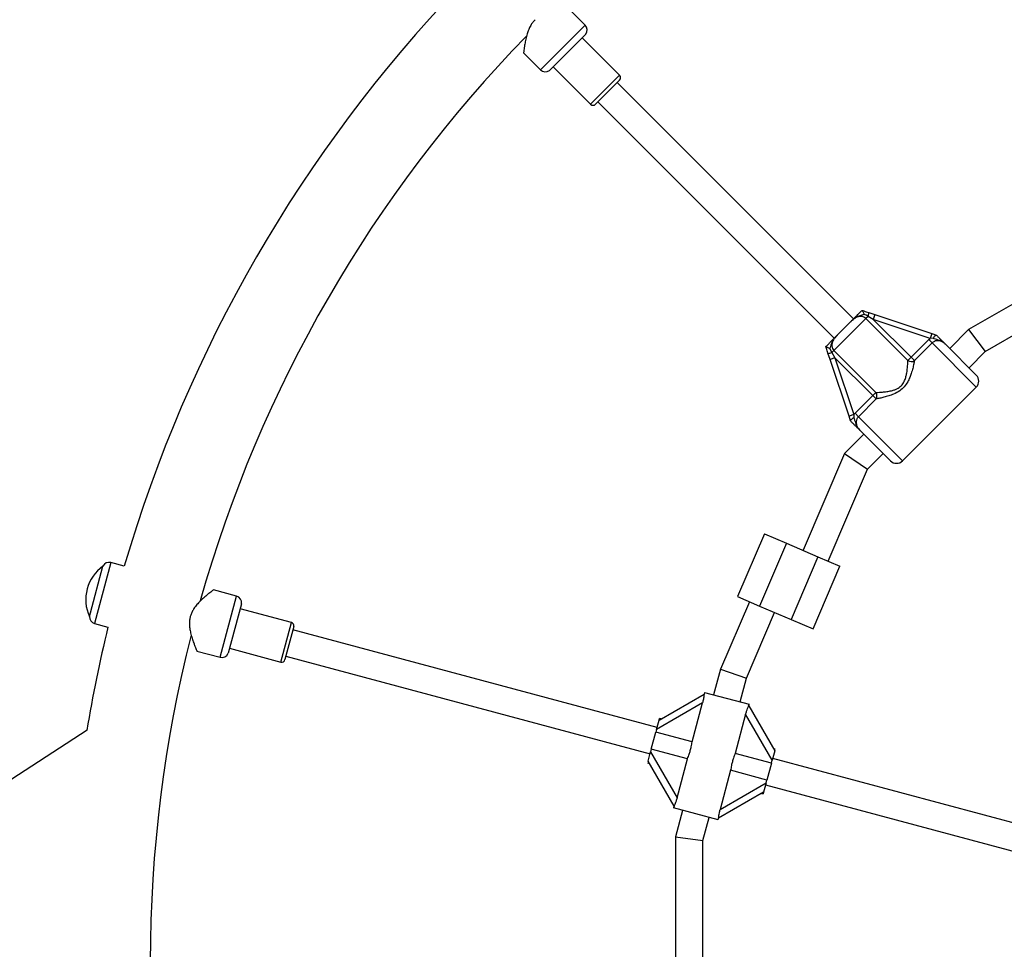
# Model space of a CAD drawing. Units: millimetres. Extents: x 2271 to 19314, y 2214 to 19090.
# Drawn here: x 6872 to 7448, y 9505 to 10049 of the extents above; entities that cross this region are included whole.
import ezdxf

# ---------------------------------------------------------------- set-up
doc = ezdxf.new("R2010")
doc.units = ezdxf.units.MM

msp = doc.modelspace()

# ---------------------------------------------------------------- linework, layer by layer
at = {"color": 7, "linetype": 'Continuous', "lineweight": 25, "ltscale": 100}
for p, q in [((7202.76, 10045.36), (7192.84, 10055.28)), ((7203.1, 10040.08), (7181.88, 10018.86)), ((7222.89, 10016.03), (7200.97, 10037.96)), ((7166.66, 10029.14), (7176.6, 10019.19)), ((7184, 10020.98), (7205.92, 9999.06)), ((7222.89, 10013.21), (7208.75, 9999.06)), ((7359.72, 9873.55), (7221.48, 10011.79)), ((7210.17, 10000.48), (7348.41, 9862.24)), ((7552.89, 9939.95), (7426.93, 9867.23)), ((7436.76, 9854.42), (7559.06, 9925.04)), ((7364.67, 9878.5), (7364.69, 9878.5)), ((7368.55, 9877.21), (7372.2, 9875.99)), ((7366.95, 9873.71), (7348.25, 9855.01)), ((7350.34, 9864.17), (7357.79, 9871.62)), ((7368.21, 9874.97), (7366.95, 9873.71)), ((7391.49, 9849.17), (7366.95, 9873.71)), ((7371.25, 9873.15), (7368.21, 9874.97)), ((7372.2, 9875.99), (7371.25, 9873.15)), ((7371.25, 9873.15), (7393.36, 9851.04)), ((7404.49, 9862.07), (7371.25, 9873.15)), ((7372.2, 9875.99), (7405.44, 9864.91)), ((7426.93, 9867.23), (7415.93, 9856.23)), ((7426.93, 9867.23), (7436.76, 9854.42)), ((7393.36, 9851.04), (7403.71, 9861.38)), ((7403.71, 9861.38), (7404.49, 9862.07)), ((7403.71, 9861.38), (7405.66, 9859.43)), ((7405.44, 9864.91), (7404.49, 9862.07)), ((7406.19, 9862.13), (7404.49, 9862.07)), ((7405.44, 9864.91), (7408.13, 9864.02)), ((7408.13, 9864.02), (7408.16, 9864.01)), ((7343.46, 9857.27), (7343.46, 9857.29)), ((7345.82, 9856.08), (7346.99, 9853.75)), ((7346.99, 9853.75), (7348.25, 9855.01)), ((7348.25, 9855.01), (7372.79, 9830.47)), ((7405.66, 9859.43), (7395.32, 9849.08)), ((7413.73, 9858.44), (7431.49, 9840.67)), ((7427.25, 9844.91), (7436.76, 9854.42)), ((7345.97, 9849.76), (7344.75, 9853.41)), ((7348.81, 9850.71), (7345.97, 9849.76)), ((7357.05, 9816.52), (7345.97, 9849.76)), ((7346.99, 9853.75), (7348.81, 9850.71)), ((7370.92, 9828.6), (7348.81, 9850.71)), ((7348.81, 9850.71), (7359.89, 9817.47)), ((7393.36, 9851.04), (7391.49, 9849.17)), ((7393.36, 9851.04), (7395.32, 9849.08)), ((7388.36, 9790.47), (7431.49, 9833.6)), ((7360.57, 9818.25), (7370.92, 9828.6)), ((7372.88, 9826.64), (7362.53, 9816.29)), ((7370.92, 9828.6), (7372.79, 9830.47)), ((7372.88, 9826.64), (7370.92, 9828.6)), ((7359.89, 9817.47), (7357.05, 9816.52)), ((7357.94, 9813.83), (7357.05, 9816.52)), ((7357.95, 9813.8), (7357.94, 9813.83)), ((7359.89, 9817.47), (7359.83, 9815.77)), ((7359.89, 9817.47), (7360.57, 9818.25)), ((7362.53, 9816.29), (7360.57, 9818.25)), ((7381.29, 9790.47), (7363.52, 9808.23)), ((7365.73, 9806.02), (7354.39, 9794.68)), ((7354.39, 9794.68), (7330.15, 9738.11)), ((7354.39, 9794.68), (7367.88, 9785.55)), ((7367.88, 9785.55), (7377.04, 9794.71)), ((7344.86, 9731.81), (7367.88, 9785.55)), ((7307.63, 9747.76), (7291.88, 9710.99)), ((7307.63, 9747.76), (7320.5, 9742.25)), ((7320.5, 9742.25), (7304.75, 9705.48)), ((7320.5, 9742.25), (7338.89, 9734.37)), ((7338.89, 9734.37), (7323.14, 9697.6)), ((7338.89, 9734.37), (7351.76, 9728.86)), ((6913.37, 9701.6), (6920.65, 9728.78)), ((6920.68, 9728.77), (6920.65, 9728.78)), ((6933.15, 9728.85), (6925.34, 9730.94)), ((7336.01, 9692.09), (7351.76, 9728.86)), ((6998.81, 9711.25), (6985.25, 9714.89)), ((7291.88, 9710.99), (7304.75, 9705.48)), ((7001.74, 9706.85), (6993.97, 9677.87)), ((7298.78, 9708.04), (7281.89, 9668.61)), ((7304.75, 9705.48), (7323.14, 9697.6)), ((6912.79, 9699.42), (6913.37, 9701.6)), ((6912.79, 9699.42), (6912.81, 9699.41)), ((7030.91, 9695.93), (7000.96, 9703.95)), ((7297.05, 9663.36), (7313.49, 9701.74)), ((6915.76, 9695.2), (6923.58, 9693.11)), ((7032.32, 9693.48), (7027.14, 9674.16)), ((7323.14, 9697.6), (7336.01, 9692.09)), ((7244.79, 9634.47), (7031.8, 9691.54)), ((6975.65, 9679.15), (6989.24, 9675.51)), ((6994.75, 9680.77), (7024.7, 9672.74)), ((7027.66, 9676.09), (7240.65, 9619.02)), ((7281.89, 9668.61), (7277.86, 9653.57)), ((7281.89, 9668.61), (7297.05, 9663.36)), ((7293.31, 9649.42), (7297.05, 9663.36)), ((7245.95, 9638.82), (7272.3, 9654.03)), ((7272.55, 9654.99), (7272.26, 9653.93)), ((7272.55, 9654.99), (7298.63, 9648)), ((7271.39, 9648.89), (7244.49, 9633.36)), ((7265.25, 9625.99), (7271.39, 9648.89)), ((7298.35, 9646.97), (7298.63, 9648)), ((7298.36, 9647.05), (7313.57, 9620.7)), ((7296.58, 9642.14), (7290.44, 9619.24)), ((7312.11, 9615.24), (7296.58, 9642.14)), ((7244.49, 9633.36), (7245.95, 9638.82)), ((7245.95, 9638.82), (7246.21, 9639.79)), ((7247.18, 9639.53), (7246.21, 9639.79)), ((6911.37, 9632.86), (6792.32, 9555.43)), ((7241.4, 9621.82), (7244.04, 9631.67)), ((7244.49, 9633.36), (7244.04, 9631.67)), ((7265.25, 9625.99), (7244.04, 9631.67)), ((7239.48, 9614.67), (7240.95, 9620.14)), ((7241.4, 9621.82), (7240.95, 9620.14)), ((7240.95, 9620.14), (7256.48, 9593.24)), ((7262.61, 9616.14), (7241.4, 9621.82)), ((7311.65, 9613.55), (7290.44, 9619.24)), ((7313.57, 9620.7), (7312.11, 9615.24)), ((7313.83, 9621.67), (7312.86, 9621.93)), ((7239.23, 9613.71), (7240.19, 9613.45)), ((7254.69, 9588.33), (7239.48, 9614.67)), ((7256.48, 9593.24), (7262.61, 9616.14)), ((7311.65, 9613.55), (7309.01, 9603.7)), ((7311.65, 9613.55), (7312.11, 9615.24)), ((7499.31, 9566.28), (7312.4, 9616.36)), ((7287.8, 9609.39), (7281.67, 9586.49)), ((7309.01, 9603.7), (7287.8, 9609.39)), ((7281.67, 9586.49), (7308.56, 9602.02)), ((7308.56, 9602.02), (7307.1, 9596.56)), ((7308.26, 9600.9), (7495.17, 9550.82)), ((7308.56, 9602.02), (7309.01, 9603.7)), ((7307.1, 9596.56), (7280.76, 9581.35)), ((7305.87, 9595.85), (7306.84, 9595.59)), ((7307.1, 9596.56), (7306.84, 9595.59)), ((7254.7, 9588.4), (7254.43, 9587.37)), ((7280.51, 9580.39), (7254.43, 9587.37)), ((7259.74, 9585.95), (7255.59, 9570.45)), ((7271.59, 9568.34), (7275.2, 9581.81)), ((7280.51, 9580.39), (7280.79, 9581.44)), ((7255.59, 9570.45), (7255.59, 9425.01)), ((7255.59, 9570.45), (7271.59, 9568.34)), ((7271.59, 9427.11), (7271.59, 9568.34))]:
    msp.add_line(p, q, dxfattribs=at)
at = {"color": 8, "linetype": 'Continuous', "lineweight": 25, "ltscale": 100}
for p, q in [((7176.6, 10019.19), (7202.76, 10045.36)), ((7205.92, 9999.06), (7222.89, 10016.03)), ((7431.49, 9833.6), (7405.66, 9859.43)), ((7362.53, 9816.29), (7388.36, 9790.47)), ((6925.34, 9730.94), (6915.76, 9695.2)), ((6989.24, 9675.51), (6998.81, 9711.25)), ((7024.7, 9672.74), (7030.91, 9695.93))]:
    msp.add_line(p, q, dxfattribs=at)
at = {"color": 7, "linetype": 'Continuous', "lineweight": 25, "ltscale": 10000}
for centre, radius, start, end in [((7724.23, 9497.73), 824.15, 136.28625, 163.71375), ((7199.94, 10042.53), 4, 322.18076, 45), ((7724.23, 9497.73), 775.85, 135.76215, 164.23842), ((7179.43, 10022.02), 4, 225, 307.81924), ((7221.48, 10014.62), 2, 315, 45), ((7207.34, 10000.48), 2, 225, 315), ((7364.48, 9876.68), 4.1, 335.33188, 7.37326), ((7345.28, 9857.48), 4.1, 262.62674, 294.66812), ((7393.47, 9852), 3.46, 235.07234, 302.33195), ((7427.96, 9837.14), 5, 315, 45), ((7369.96, 9828.49), 3.46, 327.66805, 34.92766), ((7384.82, 9794), 5, 225, 315), ((6934.35, 9709.37), 23.75, 125.21549, 164.99653), ((6924.31, 9727.08), 4, 75, 154.92134), ((6934.35, 9709.37), 23.75, 164.99653, 204.78451), ((6997.78, 9707.39), 4, 352.18076, 75), ((6916.8, 9699.07), 4, 175.07866, 255), ((7724.23, 9497.73), 824.15, 166.28625, 170.56954), ((7030.39, 9693.99), 2, 345, 75), ((7724.23, 9497.73), 775.85, 165.77057, 194.23449), ((6990.27, 9679.38), 4, 255, 337.81924), ((7025.21, 9674.67), 2, 255, 345)]:
    msp.add_arc(centre, radius, start, end, dxfattribs=at)
at = {"color": 7, "linetype": 'Continuous', "lineweight": 25, "ltscale": 100}
for points, knots in [([(7173.4, 10048.56), (7172.92, 10048.05), (7171.96, 10047), (7170.71, 10045.02), (7169.63, 10042.73), (7168.68, 10039.99), (7167.94, 10037.06), (7167.43, 10034.37), (7167.09, 10032.21), (7166.88, 10030.7), (7166.75, 10029.7), (7166.69, 10029.17), (7166.69, 10029.17), (7166.69, 10029.16)], [0, 0, 0, 0, 0.06839, 0.13897, 0.230673, 0.324917, 0.447277, 0.573168, 0.672087, 0.773602, 0.856805, 0.942323, 1, 1, 1, 1]), ([(7357.79, 9871.62), (7357.79, 9871.63), (7357.9, 9871.74), (7358.24, 9872.07), (7359.09, 9872.93), (7360.14, 9873.98), (7361.49, 9875.33), (7362.93, 9876.76), (7364.17, 9878), (7364.67, 9878.5)], [0, 0, 0, 0, 0.002613, 0.045346, 0.140614, 0.370138, 0.541331, 0.815228, 1, 1, 1, 1]), ([(7364.69, 9878.5), (7364.74, 9878.45), (7364.83, 9878.36), (7365.1, 9877.83), (7365.46, 9877.09), (7365.74, 9876.47), (7365.88, 9876.14), (7365.88, 9876.14)], [0, 0, 0, 0, 0.234549, 0.468158, 0.726843, 0.996855, 1, 1, 1, 1]), ([(7364.69, 9878.5), (7365.04, 9878.38), (7366.32, 9877.95), (7367.61, 9877.52), (7368.55, 9877.21)], [0, 0, 0, 0, 0.27223, 1, 1, 1, 1]), ([(7365.88, 9876.14), (7365.83, 9876.12), (7364.99, 9875.8), (7363.43, 9875.47), (7361.08, 9874.47), (7359.43, 9873.2), (7358.35, 9872.17), (7357.95, 9871.79), (7357.83, 9871.66), (7357.8, 9871.63), (7357.79, 9871.62)], [0, 0, 0, 0, 0.016164, 0.288687, 0.514725, 0.82388, 0.944355, 0.985565, 0.996708, 1, 1, 1, 1]), ([(7366.95, 9873.71), (7366.55, 9874.03), (7365.74, 9874.68), (7364.16, 9875.02), (7362.44, 9874.85), (7360.74, 9874.11), (7359.18, 9872.97), (7358.25, 9872.07), (7357.79, 9871.62)], [0, 0, 0, 0, 0.142943, 0.288736, 0.445293, 0.629278, 0.812745, 1, 1, 1, 1]), ([(7368.21, 9874.97), (7368.18, 9874.99), (7367.45, 9875.46), (7366.65, 9875.81), (7365.88, 9876.14)], [0, 0, 0, 0, 0.044012, 1, 1, 1, 1]), ([(7343.46, 9857.29), (7343.57, 9857.4), (7344.22, 9858.05), (7345.37, 9859.2), (7346.69, 9860.52), (7347.93, 9861.77), (7348.92, 9862.76), (7349.71, 9863.54), (7350.03, 9863.87), (7350.27, 9864.1), (7350.33, 9864.16), (7350.34, 9864.17)], [0, 0, 0, 0, 0.040276, 0.241489, 0.435123, 0.630051, 0.85945, 0.902802, 0.974281, 0.997389, 1, 1, 1, 1]), ([(7350.34, 9864.17), (7350.33, 9864.16), (7350.31, 9864.14), (7350.21, 9864.04), (7349.95, 9863.78), (7348.9, 9862.69), (7347.54, 9861.04), (7346.59, 9858.66), (7346.2, 9857.12), (7345.89, 9856.26), (7345.82, 9856.08)], [0, 0, 0, 0, 0.003293, 0.010303, 0.043632, 0.120719, 0.485269, 0.710223, 0.936514, 1, 1, 1, 1]), ([(7350.34, 9864.17), (7350.28, 9864.11), (7349.8, 9863.63), (7348.92, 9862.69), (7347.84, 9861.19), (7347.11, 9859.52), (7346.93, 9857.8), (7347.28, 9856.22), (7347.93, 9855.41), (7348.25, 9855.01)], [0, 0, 0, 0, 0.0231597, 0.1958656, 0.3707425, 0.5547211, 0.7112737, 0.8570616, 1, 1, 1, 1]), ([(7413.73, 9858.44), (7413.71, 9858.45), (7413.17, 9858.99), (7412.08, 9859.88), (7410.27, 9860.66), (7408.54, 9860.81), (7406.91, 9860.43), (7406.08, 9859.76), (7405.66, 9859.43)], [0, 0, 0, 0, 0.007316, 0.258633, 0.467109, 0.652262, 0.827455, 1, 1, 1, 1]), ([(7406.19, 9862.13), (7406.2, 9862.13), (7406.22, 9862.18), (7406.45, 9862.49), (7406.87, 9863.04), (7407.42, 9863.63), (7407.87, 9864), (7408.04, 9864.01), (7408.13, 9864.02)], [0, 0, 0, 0, 0.004047, 0.037178, 0.285334, 0.5252, 0.762562, 1, 1, 1, 1]), ([(7413.73, 9858.44), (7413.72, 9858.44), (7413.18, 9858.98), (7412.05, 9859.95), (7410.21, 9860.9), (7408.44, 9861.38), (7407.14, 9861.72), (7406.4, 9862.04), (7406.19, 9862.13)], [0, 0, 0, 0, 0.002232, 0.267073, 0.520518, 0.721836, 0.923099, 1, 1, 1, 1]), ([(7408.16, 9864.01), (7408.57, 9863.59), (7409.47, 9862.69), (7410.67, 9861.49), (7411.91, 9860.25), (7412.83, 9859.33), (7413.51, 9858.66), (7413.69, 9858.47), (7413.72, 9858.44), (7413.73, 9858.44)], [0, 0, 0, 0, 0.180269, 0.387023, 0.595084, 0.893228, 0.980825, 0.998373, 1, 1, 1, 1]), ([(7345.82, 9856.08), (7345.82, 9856.08), (7345.48, 9856.22), (7344.87, 9856.5), (7344.13, 9856.86), (7343.6, 9857.13), (7343.51, 9857.22), (7343.46, 9857.27)], [0, 0, 0, 0, 0.003145, 0.273157, 0.531842, 0.765451, 1, 1, 1, 1]), ([(7344.75, 9853.41), (7344.74, 9853.44), (7344.43, 9854.37), (7344, 9855.67), (7343.58, 9856.92), (7343.46, 9857.27)], [0, 0, 0, 0, 0.026491, 0.727787, 1, 1, 1, 1]), ([(7372.79, 9830.47), (7373.44, 9830.49), (7374.74, 9830.54), (7377.16, 9830.71), (7379.78, 9831.02), (7382.17, 9831.53), (7384.19, 9832.21), (7386.14, 9833.15), (7388.2, 9834.86), (7389.62, 9837.33), (7390.42, 9839.74), (7390.93, 9842.22), (7391.26, 9844.82), (7391.42, 9847.29), (7391.47, 9848.58), (7391.49, 9849.17)], [0, 0, 0, 0, 0.084303, 0.168742, 0.253198, 0.337552, 0.387626, 0.437588, 0.520576, 0.604096, 0.672256, 0.740591, 0.831956, 0.923263, 1, 1, 1, 1]), ([(7395.32, 9849.08), (7395.2, 9848.47), (7394.93, 9847.13), (7394.34, 9844.54), (7393.57, 9841.79), (7392.61, 9839.14), (7391.36, 9836.49), (7389.49, 9833.74), (7386.62, 9831.23), (7383.4, 9829.56), (7380.24, 9828.42), (7377.49, 9827.64), (7374.93, 9827.05), (7373.57, 9826.78), (7372.88, 9826.64)], [0, 0, 0, 0, 0.072899, 0.159976, 0.249622, 0.318193, 0.38813, 0.477673, 0.567895, 0.672126, 0.754477, 0.838849, 0.91826, 1, 1, 1, 1]), ([(7357.94, 9813.83), (7357.95, 9813.92), (7357.96, 9814.09), (7358.33, 9814.54), (7358.92, 9815.08), (7359.46, 9815.51), (7359.78, 9815.73), (7359.82, 9815.76), (7359.83, 9815.77)], [0, 0, 0, 0, 0.237315, 0.474554, 0.714414, 0.962559, 0.995953, 1, 1, 1, 1]), ([(7363.52, 9808.23), (7363.52, 9808.24), (7363.49, 9808.27), (7363.3, 9808.45), (7362.63, 9809.13), (7361.71, 9810.05), (7360.47, 9811.28), (7359.27, 9812.49), (7358.37, 9813.38), (7357.95, 9813.8)], [0, 0, 0, 0, 0.001627, 0.019175, 0.106772, 0.404916, 0.612977, 0.819731, 1, 1, 1, 1]), ([(7359.83, 9815.77), (7359.92, 9815.56), (7360.24, 9814.82), (7360.56, 9813.53), (7361.07, 9811.75), (7362.01, 9809.91), (7362.98, 9808.78), (7363.52, 9808.24), (7363.52, 9808.23)], [0, 0, 0, 0, 0.076901, 0.278254, 0.47948, 0.732926, 0.997768, 1, 1, 1, 1]), ([(7362.53, 9816.29), (7362.2, 9815.88), (7361.53, 9815.05), (7361.15, 9813.42), (7361.3, 9811.69), (7362.08, 9809.85), (7363.01, 9808.81), (7363.52, 9808.23)], [0, 0, 0, 0, 0.172553, 0.347755, 0.532917, 0.741403, 1, 1, 1, 1]), ([(6985.25, 9714.88), (6985.25, 9714.88), (6985.32, 9714.93), (6985.09, 9714.76), (6984.58, 9714.37), (6983.73, 9713.73), (6982.61, 9712.85), (6981.16, 9711.67), (6979.43, 9710.18), (6977.51, 9708.39), (6975.61, 9706.34), (6974.02, 9704.27), (6972.82, 9702.19), (6972.14, 9700.61), (6971.86, 9699.63), (6971.78, 9699.35)], [0, 0, 0, 0, 0.003373, 0.090902, 0.170198, 0.251488, 0.337389, 0.425053, 0.527903, 0.632879, 0.731154, 0.831741, 0.900518, 0.971111, 1, 1, 1, 1]), ([(6971.78, 9699.35), (6971.62, 9698.66), (6971.32, 9697.27), (6971.22, 9694.93), (6971.43, 9692.41), (6971.98, 9689.56), (6972.8, 9686.66), (6973.7, 9684.07), (6974.49, 9682.03), (6975.06, 9680.62), (6975.45, 9679.69), (6975.66, 9679.2), (6975.66, 9679.19), (6975.66, 9679.19)], [0, 0, 0, 0, 0.068389, 0.138968, 0.23067, 0.324913, 0.447271, 0.573161, 0.672079, 0.773592, 0.856795, 0.942311, 1, 1, 1, 1]), ([(7272.27, 9653.93), (7272.26, 9653.89), (7272.23, 9653.8), (7272.18, 9653.19), (7272.07, 9652.21), (7271.84, 9650.73), (7271.56, 9649.57), (7271.39, 9648.89)], [0, 0, 0, 0, 0.104716, 0.28463, 0.473257, 0.686955, 1, 1, 1, 1]), ([(7296.58, 9642.14), (7296.76, 9642.79), (7297.11, 9643.97), (7297.68, 9645.44), (7298.12, 9646.43), (7298.33, 9646.89), (7298.34, 9646.96), (7298.35, 9646.98)], [0, 0, 0, 0, 0.298733, 0.544878, 0.751657, 0.959367, 1, 1, 1, 1]), ([(7262.61, 9616.14), (7262.95, 9617.03), (7263.54, 9618.58), (7264.26, 9620.99), (7264.83, 9623.43), (7265.1, 9625.07), (7265.25, 9625.99)], [0, 0, 0, 0, 0.286094, 0.499516, 0.719812, 1, 1, 1, 1]), ([(7290.44, 9619.24), (7290.1, 9618.35), (7289.52, 9616.8), (7288.79, 9614.38), (7288.22, 9611.95), (7287.95, 9610.31), (7287.8, 9609.39)], [0, 0, 0, 0, 0.286094, 0.499516, 0.719812, 1, 1, 1, 1]), ([(7256.48, 9593.24), (7256.29, 9592.59), (7255.95, 9591.4), (7255.37, 9589.94), (7254.93, 9588.95), (7254.72, 9588.48), (7254.71, 9588.41), (7254.71, 9588.4)], [0, 0, 0, 0, 0.298733, 0.544878, 0.751657, 0.959367, 1, 1, 1, 1]), ([(7280.78, 9581.45), (7280.79, 9581.48), (7280.82, 9581.58), (7280.87, 9582.18), (7280.99, 9583.17), (7281.21, 9584.64), (7281.5, 9585.8), (7281.67, 9586.49)], [0, 0, 0, 0, 0.104716, 0.28463, 0.473257, 0.686955, 1, 1, 1, 1])]:
    msp.add_open_spline(points, degree=3, knots=knots, dxfattribs=at)

doc.saveas('drawing.dxf')
